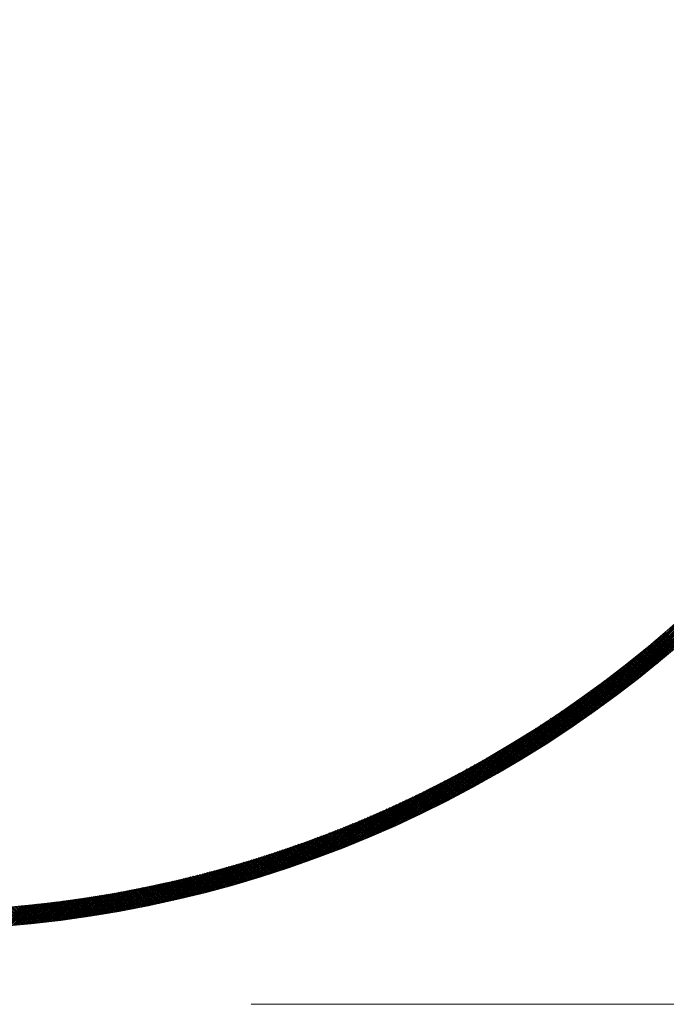
# Model space of a CAD drawing. Units: millimetres. Extents: x 55913 to 63967, y -1380 to 4142.
# Drawn here: x 57393 to 57445, y 3142 to 3221 of the extents above; entities that cross this region are included whole.
import ezdxf

# ---------------------------------------------------------------- set-up
doc = ezdxf.new("R2010")
doc.units = ezdxf.units.MM
doc.header["$LTSCALE"] = 101.6
doc.linetypes.add('破線の種類-8', pattern=[1.25, 0.625, -0.20828, 0.06943, -0.13893, 0.06943, -0.13893])
for name, color, linetype, lineweight in [('001', 7, 'Continuous', 18), ('003', 7, 'Continuous', 18), ('一般', 7, 'Continuous', 5)]:
    doc.layers.add(name, color=color, linetype=linetype, lineweight=lineweight)

# ---------------------------------------------------------------- blocks, each defined once
blk = doc.blocks.new('グループ-16')
at = {"layer": '001', "color": 7, "linetype": '破線の種類-8', "lineweight": 15}
blk.add_line((57728.845, 3141.643), (57197.348, 3141.643), dxfattribs=at)
at = {"layer": '003', "color": 7, "lineweight": 15}
for p, q in [((57438.258, 3164.727), (57461.824, 3188.292)), ((57438.733, 3165.06), (57461.49, 3187.818)), ((57439.223, 3165.409), (57461.142, 3187.327)), ((57439.731, 3165.775), (57460.776, 3186.82)), ((57440.257, 3166.16), (57460.391, 3186.294)), ((57440.806, 3166.567), (57459.983, 3185.745)), ((57441.381, 3167.001), (57459.55, 3185.17)), ((57441.985, 3167.464), (57459.087, 3184.566)), ((57442.626, 3167.963), (57458.587, 3183.924)), ((57443.312, 3168.508), (57458.043, 3183.239)), ((57444.055, 3169.109), (57457.442, 3182.496)), ((57437.798, 3164.408), (57447.362, 3173.972)), ((57437.349, 3164.101), (57445.882, 3172.634)), ((57436.912, 3163.805), (57444.782, 3171.675)), ((57445.258, 3170.11), (57444.194, 3171.174)), ((57445.335, 3170.175), (57444.27, 3171.239)), ((57445.411, 3170.24), (57444.347, 3171.304)), ((57445.488, 3170.305), (57444.423, 3171.369)), ((57445.564, 3170.37), (57444.5, 3171.434)), ((57445.64, 3170.435), (57444.576, 3171.499)), ((57445.716, 3170.5), (57444.653, 3171.564)), ((57445.793, 3170.565), (57444.729, 3171.629)), ((57436.486, 3163.52), (57443.86, 3170.895)), ((57444.256, 3169.274), (57443.19, 3170.34)), ((57444.333, 3169.338), (57443.268, 3170.403)), ((57444.411, 3169.402), (57443.345, 3170.467)), ((57444.488, 3169.466), (57443.423, 3170.531)), ((57444.565, 3169.53), (57443.5, 3170.595)), ((57444.643, 3169.594), (57443.577, 3170.659)), ((57444.72, 3169.658), (57443.655, 3170.723)), ((57444.797, 3169.722), (57443.732, 3170.787)), ((57444.874, 3169.787), (57443.809, 3170.852)), ((57444.951, 3169.851), (57443.886, 3170.916)), ((57445.028, 3169.916), (57443.963, 3170.981)), ((57445.105, 3169.981), (57444.04, 3171.045)), ((57445.181, 3170.045), (57444.117, 3171.11)), ((57435.661, 3162.978), (57442.31, 3169.627)), ((57436.069, 3163.245), (57443.047, 3170.223)), ((57443.319, 3168.513), (57442.252, 3169.581)), ((57443.398, 3168.576), (57442.33, 3169.643)), ((57443.476, 3168.639), (57442.409, 3169.706)), ((57443.554, 3168.703), (57442.487, 3169.769)), ((57443.632, 3168.766), (57442.566, 3169.832)), ((57443.711, 3168.829), (57442.644, 3169.896)), ((57443.789, 3168.892), (57442.722, 3169.959)), ((57443.867, 3168.956), (57442.8, 3170.022)), ((57443.945, 3169.019), (57442.878, 3170.085)), ((57444.023, 3169.083), (57442.956, 3170.149)), ((57444.1, 3169.146), (57443.034, 3170.212)), ((57444.178, 3169.21), (57443.112, 3170.276)), ((57435.261, 3162.72), (57441.629, 3169.088)), ((57442.292, 3167.702), (57441.223, 3168.771)), ((57442.372, 3167.764), (57441.303, 3168.833)), ((57442.451, 3167.826), (57441.382, 3168.895)), ((57442.53, 3167.888), (57441.462, 3168.957)), ((57442.609, 3167.95), (57441.541, 3169.019)), ((57442.689, 3168.012), (57441.62, 3169.081)), ((57442.768, 3168.075), (57441.7, 3169.143)), ((57442.847, 3168.137), (57441.779, 3169.205)), ((57442.926, 3168.2), (57441.858, 3169.268)), ((57443.004, 3168.262), (57441.937, 3169.33)), ((57443.083, 3168.325), (57442.016, 3169.393)), ((57443.162, 3168.388), (57442.094, 3169.455)), ((57443.241, 3168.451), (57442.173, 3169.518)), ((57434.485, 3162.226), (57440.392, 3168.134)), ((57434.87, 3162.469), (57440.993, 3168.593)), ((57441.252, 3166.903), (57440.181, 3167.974)), ((57441.333, 3166.964), (57440.262, 3168.035)), ((57441.413, 3167.025), (57440.342, 3168.096)), ((57441.493, 3167.086), (57440.423, 3168.157)), ((57441.574, 3167.148), (57440.503, 3168.218)), ((57441.654, 3167.209), (57440.584, 3168.279)), ((57441.734, 3167.27), (57440.664, 3168.34)), ((57441.814, 3167.332), (57440.744, 3168.402)), ((57441.894, 3167.393), (57440.824, 3168.463)), ((57441.974, 3167.455), (57440.904, 3168.524)), ((57442.053, 3167.516), (57440.984, 3168.586)), ((57442.133, 3167.578), (57441.064, 3168.647)), ((57442.213, 3167.64), (57441.143, 3168.709)), ((57433.736, 3161.76), (57439.277, 3167.301)), ((57434.107, 3161.99), (57439.822, 3167.705)), ((57440.199, 3166.118), (57439.126, 3167.191)), ((57440.281, 3166.178), (57439.208, 3167.25)), ((57440.362, 3166.238), (57439.29, 3167.31)), ((57440.444, 3166.298), (57439.371, 3167.37)), ((57440.525, 3166.358), (57439.452, 3167.43)), ((57440.606, 3166.418), (57439.534, 3167.49)), ((57440.687, 3166.479), (57439.615, 3167.551)), ((57440.768, 3166.539), (57439.696, 3167.611)), ((57440.849, 3166.6), (57439.777, 3167.671)), ((57440.93, 3166.66), (57439.858, 3167.732)), ((57441.01, 3166.721), (57439.939, 3167.792)), ((57441.091, 3166.782), (57440.02, 3167.853)), ((57441.172, 3166.842), (57440.101, 3167.913)), ((57433.011, 3161.318), (57438.25, 3166.557)), ((57433.37, 3161.536), (57438.754, 3166.919)), ((57439.051, 3165.286), (57437.975, 3166.362)), ((57439.134, 3165.345), (57438.058, 3166.42)), ((57439.216, 3165.404), (57438.141, 3166.479)), ((57439.298, 3165.463), (57438.223, 3166.538)), ((57439.381, 3165.522), (57438.306, 3166.597)), ((57439.463, 3165.581), (57438.388, 3166.656)), ((57439.545, 3165.641), (57438.471, 3166.715)), ((57439.627, 3165.7), (57438.553, 3166.774)), ((57439.709, 3165.759), (57438.635, 3166.834)), ((57439.791, 3165.819), (57438.717, 3166.893)), ((57439.873, 3165.878), (57438.799, 3166.952)), ((57439.955, 3165.938), (57438.881, 3167.012)), ((57440.036, 3165.998), (57438.963, 3167.071)), ((57440.118, 3166.058), (57439.045, 3167.131)), ((57431.963, 3160.694), (57436.834, 3165.565)), ((57432.307, 3160.897), (57437.292, 3165.882)), ((57432.656, 3161.105), (57437.763, 3166.212)), ((57437.971, 3164.527), (57436.893, 3165.606)), ((57438.055, 3164.585), (57436.977, 3165.663)), ((57438.138, 3164.643), (57437.06, 3165.721)), ((57438.222, 3164.701), (57437.144, 3165.779)), ((57438.305, 3164.759), (57437.227, 3165.837)), ((57438.388, 3164.818), (57437.311, 3165.895)), ((57438.471, 3164.876), (57437.394, 3165.953)), ((57438.554, 3164.934), (57437.477, 3166.011)), ((57438.637, 3164.993), (57437.561, 3166.069)), ((57438.72, 3165.051), (57437.644, 3166.128)), ((57438.803, 3165.11), (57437.727, 3166.186)), ((57438.886, 3165.168), (57437.81, 3166.245)), ((57438.969, 3165.227), (57437.893, 3166.303)), ((57431.288, 3160.302), (57435.955, 3164.969)), ((57431.623, 3160.496), (57436.389, 3165.262)), ((57436.793, 3163.725), (57435.712, 3164.807)), ((57436.878, 3163.782), (57435.797, 3164.863)), ((57436.963, 3163.839), (57435.882, 3164.92)), ((57437.047, 3163.896), (57435.966, 3164.977)), ((57437.132, 3163.953), (57436.051, 3165.033)), ((57437.216, 3164.01), (57436.136, 3165.09)), ((57437.3, 3164.067), (57436.22, 3165.147)), ((57437.384, 3164.124), (57436.304, 3165.204)), ((57437.468, 3164.182), (57436.389, 3165.261)), ((57437.552, 3164.239), (57436.473, 3165.319)), ((57437.636, 3164.297), (57436.557, 3165.376)), ((57437.72, 3164.354), (57436.641, 3165.433)), ((57437.804, 3164.412), (57436.725, 3165.491)), ((57437.888, 3164.47), (57436.809, 3165.548)), ((57430.307, 3159.745), (57434.712, 3164.151)), ((57430.63, 3159.927), (57435.117, 3164.414)), ((57430.957, 3160.113), (57435.531, 3164.687)), ((57435.6, 3162.939), (57434.515, 3164.024)), ((57435.686, 3162.994), (57434.601, 3164.079)), ((57435.772, 3163.05), (57434.687, 3164.134)), ((57435.857, 3163.106), (57434.773, 3164.19)), ((57435.943, 3163.162), (57434.859, 3164.246)), ((57436.028, 3163.218), (57434.945, 3164.301)), ((57436.114, 3163.274), (57435.03, 3164.357)), ((57436.199, 3163.33), (57435.116, 3164.413)), ((57436.284, 3163.386), (57435.201, 3164.469)), ((57436.369, 3163.443), (57435.286, 3164.525)), ((57436.454, 3163.499), (57435.372, 3164.581)), ((57436.539, 3163.555), (57435.457, 3164.638)), ((57436.624, 3163.612), (57435.542, 3164.694)), ((57436.709, 3163.669), (57435.627, 3164.75)), ((57429.359, 3159.222), (57433.544, 3163.407)), ((57429.672, 3159.393), (57433.926, 3163.647)), ((57429.988, 3159.567), (57434.315, 3163.895)), ((57434.304, 3162.113), (57433.216, 3163.202)), ((57434.391, 3162.168), (57433.303, 3163.256)), ((57434.478, 3162.222), (57433.39, 3163.31)), ((57434.565, 3162.277), (57433.477, 3163.365)), ((57434.652, 3162.331), (57433.564, 3163.419)), ((57434.738, 3162.386), (57433.651, 3163.474)), ((57434.825, 3162.441), (57433.738, 3163.528)), ((57434.911, 3162.496), (57433.824, 3163.583)), ((57434.998, 3162.551), (57433.911, 3163.638)), ((57435.084, 3162.606), (57433.998, 3163.693)), ((57435.17, 3162.661), (57434.084, 3163.748)), ((57435.256, 3162.717), (57434.171, 3163.803)), ((57435.343, 3162.772), (57434.257, 3163.858)), ((57435.429, 3162.828), (57434.343, 3163.913)), ((57435.514, 3162.883), (57434.429, 3163.968)), ((57428.142, 3158.57), (57432.08, 3162.508)), ((57428.442, 3158.729), (57432.437, 3162.724)), ((57428.744, 3158.89), (57432.8, 3162.945)), ((57429.05, 3159.054), (57433.169, 3163.173)), ((57432.991, 3161.306), (57431.897, 3162.399)), ((57433.079, 3161.359), (57431.986, 3162.452)), ((57433.167, 3161.412), (57432.074, 3162.505)), ((57433.255, 3161.466), (57432.163, 3162.558)), ((57433.343, 3161.519), (57432.251, 3162.611)), ((57433.431, 3161.573), (57432.339, 3162.664)), ((57433.518, 3161.626), (57432.427, 3162.718)), ((57433.606, 3161.68), (57432.515, 3162.771)), ((57433.694, 3161.734), (57432.603, 3162.825)), ((57433.781, 3161.788), (57432.691, 3162.878)), ((57433.869, 3161.842), (57432.778, 3162.932)), ((57433.956, 3161.896), (57432.866, 3162.986)), ((57434.043, 3161.95), (57432.953, 3163.04)), ((57434.13, 3162.004), (57433.041, 3163.094)), ((57434.217, 3162.059), (57433.128, 3163.148)), ((57426.97, 3157.964), (57430.701, 3161.695)), ((57427.259, 3158.111), (57431.039, 3161.891)), ((57427.55, 3158.262), (57431.381, 3162.092)), ((57427.845, 3158.414), (57431.728, 3162.297)), ((57431.658, 3160.516), (57430.561, 3161.614)), ((57431.748, 3160.568), (57430.65, 3161.666)), ((57431.837, 3160.621), (57430.74, 3161.718)), ((57431.926, 3160.673), (57430.83, 3161.77)), ((57432.016, 3160.725), (57430.919, 3161.822)), ((57432.105, 3160.777), (57431.008, 3161.874)), ((57432.194, 3160.83), (57431.098, 3161.926)), ((57432.282, 3160.882), (57431.187, 3161.978)), ((57432.371, 3160.935), (57431.276, 3162.03)), ((57432.46, 3160.988), (57431.365, 3162.083)), ((57432.549, 3161.04), (57431.454, 3162.135)), ((57432.637, 3161.093), (57431.543, 3162.188)), ((57432.726, 3161.146), (57431.632, 3162.24)), ((57432.814, 3161.199), (57431.72, 3162.293)), ((57432.902, 3161.252), (57431.809, 3162.346)), ((57425.838, 3157.398), (57429.394, 3160.953)), ((57426.117, 3157.536), (57429.715, 3161.133)), ((57426.399, 3157.676), (57430.04, 3161.316)), ((57426.683, 3157.819), (57430.368, 3161.504)), ((57430.217, 3159.695), (57429.114, 3160.798)), ((57430.308, 3159.746), (57429.205, 3160.849)), ((57430.398, 3159.797), (57429.296, 3160.899)), ((57430.489, 3159.847), (57429.387, 3160.95)), ((57430.579, 3159.898), (57429.478, 3161)), ((57430.67, 3159.949), (57429.568, 3161.051)), ((57430.76, 3160.001), (57429.659, 3161.102)), ((57430.85, 3160.052), (57429.75, 3161.153)), ((57430.94, 3160.103), (57429.84, 3161.204)), ((57431.03, 3160.154), (57429.93, 3161.255)), ((57431.12, 3160.206), (57430.021, 3161.306)), ((57431.21, 3160.257), (57430.111, 3161.357)), ((57431.3, 3160.309), (57430.201, 3161.408)), ((57431.39, 3160.361), (57430.291, 3161.46)), ((57431.479, 3160.413), (57430.381, 3161.511)), ((57431.569, 3160.464), (57430.471, 3161.563)), ((57424.473, 3156.74), (57427.841, 3160.108)), ((57424.742, 3156.867), (57428.145, 3160.271)), ((57425.013, 3156.997), (57428.452, 3160.436)), ((57425.286, 3157.128), (57428.763, 3160.605)), ((57425.561, 3157.262), (57429.076, 3160.778)), ((57428.754, 3158.895), (57427.645, 3160.004)), ((57428.846, 3158.945), (57427.738, 3160.053)), ((57428.938, 3158.994), (57427.83, 3160.102)), ((57429.03, 3159.044), (57427.922, 3160.151)), ((57429.122, 3159.093), (57428.015, 3160.201)), ((57429.214, 3159.143), (57428.107, 3160.25)), ((57429.305, 3159.193), (57428.199, 3160.299)), ((57429.397, 3159.243), (57428.291, 3160.349)), ((57429.488, 3159.292), (57428.382, 3160.398)), ((57429.58, 3159.342), (57428.474, 3160.448)), ((57429.671, 3159.393), (57428.566, 3160.498)), ((57429.762, 3159.443), (57428.657, 3160.548)), ((57429.853, 3159.493), (57428.749, 3160.598)), ((57429.944, 3159.543), (57428.84, 3160.648)), ((57430.035, 3159.594), (57428.932, 3160.698)), ((57430.126, 3159.644), (57429.023, 3160.748)), ((57423.156, 3156.13), (57426.365, 3159.339)), ((57423.416, 3156.249), (57426.655, 3159.488)), ((57423.678, 3156.369), (57426.947, 3159.639)), ((57423.941, 3156.49), (57427.243, 3159.792)), ((57424.206, 3156.614), (57427.541, 3159.949)), ((57427.27, 3158.117), (57426.155, 3159.232)), ((57427.363, 3158.165), (57426.248, 3159.28)), ((57427.456, 3158.213), (57426.342, 3159.327)), ((57427.55, 3158.261), (57426.436, 3159.375)), ((57427.643, 3158.309), (57426.529, 3159.423)), ((57427.736, 3158.358), (57426.623, 3159.471)), ((57427.829, 3158.406), (57426.716, 3159.519)), ((57427.922, 3158.455), (57426.809, 3159.567)), ((57428.015, 3158.503), (57426.903, 3159.615)), ((57428.107, 3158.552), (57426.996, 3159.664)), ((57428.2, 3158.601), (57427.089, 3159.712)), ((57428.293, 3158.65), (57427.182, 3159.76)), ((57428.385, 3158.699), (57427.275, 3159.809)), ((57428.478, 3158.748), (57427.367, 3159.858)), ((57428.57, 3158.797), (57427.46, 3159.906)), ((57428.662, 3158.846), (57427.553, 3159.955)), ((57421.633, 3155.455), (57424.678, 3158.501)), ((57421.883, 3155.564), (57424.954, 3158.635)), ((57422.134, 3155.674), (57425.231, 3158.771)), ((57422.387, 3155.785), (57425.511, 3158.909)), ((57422.642, 3155.899), (57425.794, 3159.05)), ((57422.898, 3156.014), (57426.078, 3159.194)), ((57425.668, 3157.314), (57424.546, 3158.437)), ((57425.763, 3157.361), (57424.641, 3158.483)), ((57425.858, 3157.407), (57424.736, 3158.529)), ((57425.953, 3157.454), (57424.832, 3158.575)), ((57426.047, 3157.501), (57424.927, 3158.622)), ((57426.142, 3157.548), (57425.022, 3158.668)), ((57426.236, 3157.595), (57425.117, 3158.715)), ((57426.331, 3157.642), (57425.211, 3158.761)), ((57426.425, 3157.689), (57425.306, 3158.808)), ((57426.519, 3157.736), (57425.401, 3158.855)), ((57426.613, 3157.783), (57425.495, 3158.902)), ((57426.707, 3157.831), (57425.59, 3158.948)), ((57426.801, 3157.878), (57425.684, 3158.996)), ((57426.895, 3157.926), (57425.778, 3159.043)), ((57426.989, 3157.974), (57425.872, 3159.09)), ((57427.083, 3158.021), (57425.967, 3159.137)), ((57427.176, 3158.069), (57426.061, 3159.185)), ((57420.163, 3154.834), (57423.069, 3157.74)), ((57420.404, 3154.934), (57423.332, 3157.862)), ((57420.647, 3155.035), (57423.597, 3157.986)), ((57420.891, 3155.138), (57423.865, 3158.111)), ((57421.137, 3155.242), (57424.134, 3158.239)), ((57421.384, 3155.348), (57424.405, 3158.369)), ((57424.041, 3156.537), (57422.911, 3157.667)), ((57424.138, 3156.582), (57423.008, 3157.712)), ((57424.234, 3156.627), (57423.105, 3157.756)), ((57424.33, 3156.672), (57423.202, 3157.801)), ((57424.426, 3156.718), (57423.298, 3157.846)), ((57424.522, 3156.763), (57423.395, 3157.891)), ((57424.618, 3156.809), (57423.491, 3157.936)), ((57424.714, 3156.854), (57423.587, 3157.981)), ((57424.81, 3156.9), (57423.684, 3158.026)), ((57424.906, 3156.945), (57423.78, 3158.071)), ((57425.001, 3156.991), (57423.876, 3158.117)), ((57425.097, 3157.037), (57423.972, 3158.162)), ((57425.192, 3157.083), (57424.068, 3158.208)), ((57425.288, 3157.129), (57424.164, 3158.253)), ((57425.383, 3157.175), (57424.259, 3158.299)), ((57425.478, 3157.222), (57424.355, 3158.345)), ((57425.573, 3157.268), (57424.45, 3158.391)), ((57418.507, 3154.168), (57421.274, 3156.934)), ((57418.74, 3154.26), (57421.525, 3157.045)), ((57418.974, 3154.352), (57421.778, 3157.156)), ((57419.209, 3154.446), (57422.033, 3157.269)), ((57419.446, 3154.541), (57422.289, 3157.384)), ((57419.683, 3154.637), (57422.547, 3157.501)), ((57419.922, 3154.735), (57422.807, 3157.619)), ((57422.192, 3155.699), (57421.053, 3156.839)), ((57422.29, 3155.743), (57421.151, 3156.881)), ((57422.388, 3155.786), (57421.25, 3156.924)), ((57422.486, 3155.829), (57421.348, 3156.967)), ((57422.584, 3155.873), (57421.447, 3157.01)), ((57422.682, 3155.917), (57421.545, 3157.053)), ((57422.78, 3155.96), (57421.643, 3157.097)), ((57422.877, 3156.004), (57421.741, 3157.14)), ((57422.975, 3156.048), (57421.839, 3157.183)), ((57423.072, 3156.092), (57421.937, 3157.227)), ((57423.169, 3156.136), (57422.035, 3157.27)), ((57423.267, 3156.18), (57422.133, 3157.314)), ((57423.364, 3156.225), (57422.23, 3157.358)), ((57423.461, 3156.269), (57422.328, 3157.402)), ((57423.558, 3156.313), (57422.425, 3157.446)), ((57423.655, 3156.358), (57422.523, 3157.49)), ((57423.751, 3156.403), (57422.62, 3157.534)), ((57423.848, 3156.447), (57422.717, 3157.578)), ((57423.945, 3156.492), (57422.814, 3157.623)), ((57416.685, 3153.477), (57419.314, 3156.107)), ((57416.909, 3153.56), (57419.554, 3156.205)), ((57417.134, 3153.643), (57419.796, 3156.305)), ((57417.36, 3153.728), (57420.039, 3156.407)), ((57417.587, 3153.814), (57420.283, 3156.509)), ((57417.816, 3153.901), (57420.528, 3156.613)), ((57418.045, 3153.989), (57420.775, 3156.719)), ((57418.276, 3154.078), (57421.024, 3156.826)), ((57420.31, 3154.895), (57419.16, 3156.044)), ((57420.41, 3154.936), (57419.261, 3156.085)), ((57420.51, 3154.978), (57419.361, 3156.126)), ((57420.609, 3155.019), (57419.462, 3156.167)), ((57420.709, 3155.061), (57419.562, 3156.208)), ((57420.808, 3155.103), (57419.662, 3156.25)), ((57420.908, 3155.145), (57419.762, 3156.291)), ((57421.007, 3155.187), (57419.862, 3156.333)), ((57421.106, 3155.229), (57419.961, 3156.374)), ((57421.206, 3155.272), (57420.061, 3156.416)), ((57421.305, 3155.314), (57420.161, 3156.458)), ((57421.404, 3155.356), (57420.26, 3156.5)), ((57421.503, 3155.399), (57420.36, 3156.542)), ((57421.601, 3155.442), (57420.459, 3156.584)), ((57421.7, 3155.484), (57420.558, 3156.626)), ((57421.799, 3155.527), (57420.657, 3156.668)), ((57421.897, 3155.57), (57420.756, 3156.711)), ((57421.996, 3155.613), (57420.855, 3156.753)), ((57422.094, 3155.656), (57420.954, 3156.796)), ((57414.711, 3152.776), (57417.21, 3155.275)), ((57414.927, 3152.85), (57417.439, 3155.363)), ((57415.143, 3152.925), (57417.67, 3155.452)), ((57415.36, 3153.001), (57417.901, 3155.542)), ((57415.579, 3153.078), (57418.133, 3155.633)), ((57415.798, 3153.156), (57418.367, 3155.725)), ((57416.018, 3153.235), (57418.602, 3155.819)), ((57416.239, 3153.315), (57418.838, 3155.913)), ((57416.462, 3153.395), (57419.076, 3156.009)), ((57418.292, 3154.084), (57417.131, 3155.245)), ((57418.393, 3154.124), (57417.233, 3155.284)), ((57418.495, 3154.164), (57417.336, 3155.323)), ((57418.597, 3154.203), (57417.438, 3155.362)), ((57418.698, 3154.243), (57417.54, 3155.402)), ((57418.8, 3154.283), (57417.642, 3155.441)), ((57418.901, 3154.323), (57417.744, 3155.481)), ((57419.002, 3154.363), (57417.846, 3155.52)), ((57419.104, 3154.404), (57417.947, 3155.56)), ((57419.205, 3154.444), (57418.049, 3155.6)), ((57419.306, 3154.485), (57418.151, 3155.64)), ((57419.406, 3154.525), (57418.252, 3155.68)), ((57419.507, 3154.566), (57418.353, 3155.72)), ((57419.608, 3154.607), (57418.455, 3155.76)), ((57419.708, 3154.647), (57418.556, 3155.8)), ((57419.809, 3154.688), (57418.657, 3155.841)), ((57419.909, 3154.729), (57418.758, 3155.881)), ((57420.01, 3154.771), (57418.858, 3155.922)), ((57420.11, 3154.812), (57418.959, 3155.962)), ((57420.21, 3154.853), (57419.06, 3156.003)), ((57412.601, 3152.08), (57414.977, 3154.457)), ((57412.808, 3152.146), (57415.196, 3154.534)), ((57413.017, 3152.213), (57415.416, 3154.612)), ((57413.225, 3152.28), (57415.637, 3154.692)), ((57413.435, 3152.349), (57415.858, 3154.772)), ((57413.646, 3152.418), (57416.081, 3154.853)), ((57413.857, 3152.488), (57416.305, 3154.936)), ((57414.069, 3152.559), (57416.53, 3155.019)), ((57414.282, 3152.63), (57416.755, 3155.103)), ((57414.496, 3152.703), (57416.982, 3155.189)), ((57416.235, 3153.313), (57415.061, 3154.486)), ((57416.338, 3153.35), (57415.166, 3154.523)), ((57416.442, 3153.388), (57415.27, 3154.56)), ((57416.546, 3153.426), (57415.374, 3154.597)), ((57416.649, 3153.464), (57415.478, 3154.635)), ((57416.753, 3153.502), (57415.582, 3154.672)), ((57416.856, 3153.54), (57415.686, 3154.71)), ((57416.959, 3153.578), (57415.79, 3154.747)), ((57417.062, 3153.617), (57415.894, 3154.785)), ((57417.165, 3153.655), (57415.998, 3154.823)), ((57417.268, 3153.694), (57416.101, 3154.861)), ((57417.371, 3153.732), (57416.205, 3154.899)), ((57417.474, 3153.771), (57416.308, 3154.937)), ((57417.576, 3153.81), (57416.411, 3154.975)), ((57417.679, 3153.849), (57416.514, 3155.013)), ((57417.781, 3153.888), (57416.617, 3155.052)), ((57417.883, 3153.927), (57416.72, 3155.09)), ((57417.986, 3153.966), (57416.823, 3155.129)), ((57418.088, 3154.005), (57416.926, 3155.167)), ((57418.19, 3154.045), (57417.028, 3155.206)), ((57410.368, 3151.403), (57412.629, 3153.664)), ((57410.567, 3151.461), (57412.838, 3153.732)), ((57410.768, 3151.52), (57413.048, 3153.801)), ((57410.968, 3151.579), (57413.259, 3153.87)), ((57411.17, 3151.639), (57413.471, 3153.94)), ((57411.372, 3151.7), (57413.684, 3154.011)), ((57411.575, 3151.762), (57413.897, 3154.083)), ((57411.779, 3151.824), (57414.111, 3154.156)), ((57411.983, 3151.887), (57414.326, 3154.23)), ((57412.188, 3151.951), (57414.542, 3154.305)), ((57412.394, 3152.015), (57414.759, 3154.38)), ((57413.819, 3152.475), (57412.63, 3153.664)), ((57413.926, 3152.511), (57412.737, 3153.699)), ((57414.032, 3152.546), (57412.844, 3153.734)), ((57414.138, 3152.582), (57412.951, 3153.769)), ((57414.243, 3152.617), (57413.057, 3153.803)), ((57414.349, 3152.653), (57413.164, 3153.838)), ((57414.455, 3152.689), (57413.27, 3153.873)), ((57414.56, 3152.725), (57413.376, 3153.909)), ((57414.666, 3152.761), (57413.482, 3153.944)), ((57414.771, 3152.797), (57413.588, 3153.979)), ((57414.876, 3152.833), (57413.694, 3154.015)), ((57414.981, 3152.869), (57413.8, 3154.051)), ((57415.086, 3152.906), (57413.906, 3154.086)), ((57415.191, 3152.942), (57414.011, 3154.122)), ((57415.296, 3152.979), (57414.117, 3154.158)), ((57415.401, 3153.015), (57414.222, 3154.194)), ((57415.505, 3153.052), (57414.327, 3154.23)), ((57415.61, 3153.089), (57414.432, 3154.267)), ((57415.714, 3153.126), (57414.538, 3154.303)), ((57415.818, 3153.163), (57414.642, 3154.339)), ((57415.923, 3153.201), (57414.747, 3154.376)), ((57416.027, 3153.238), (57414.852, 3154.413)), ((57416.131, 3153.275), (57414.957, 3154.449)), ((57408.023, 3150.755), (57410.178, 3152.91)), ((57408.215, 3150.806), (57410.378, 3152.969)), ((57408.408, 3150.857), (57410.579, 3153.028)), ((57408.601, 3150.909), (57410.781, 3153.089)), ((57408.795, 3150.961), (57410.983, 3153.15)), ((57408.989, 3151.014), (57411.186, 3153.211)), ((57409.184, 3151.068), (57411.39, 3153.274)), ((57409.38, 3151.122), (57411.595, 3153.337)), ((57409.576, 3151.177), (57411.8, 3153.401)), ((57409.773, 3151.232), (57412.006, 3153.465)), ((57409.971, 3151.289), (57412.213, 3153.531)), ((57411.24, 3151.66), (57410.033, 3152.868)), ((57411.349, 3151.693), (57410.143, 3152.9)), ((57410.169, 3151.345), (57412.421, 3153.597)), ((57411.458, 3151.726), (57410.252, 3152.932)), ((57411.566, 3151.759), (57410.361, 3152.964)), ((57411.674, 3151.792), (57410.47, 3152.996)), ((57411.783, 3151.825), (57410.579, 3153.028)), ((57411.891, 3151.858), (57410.688, 3153.061)), ((57411.999, 3151.892), (57410.797, 3153.093)), ((57412.107, 3151.925), (57410.906, 3153.126)), ((57412.215, 3151.959), (57411.014, 3153.159)), ((57412.322, 3151.992), (57411.123, 3153.192)), ((57412.43, 3152.026), (57411.231, 3153.225)), ((57412.538, 3152.06), (57411.34, 3153.258)), ((57412.645, 3152.094), (57411.448, 3153.291)), ((57412.752, 3152.128), (57411.556, 3153.325)), ((57412.859, 3152.163), (57411.664, 3153.358)), ((57412.967, 3152.197), (57411.772, 3153.392)), ((57413.074, 3152.231), (57411.879, 3153.426)), ((57413.18, 3152.266), (57411.987, 3153.459)), ((57413.287, 3152.301), (57412.094, 3153.493)), ((57413.394, 3152.335), (57412.202, 3153.527)), ((57413.5, 3152.37), (57412.309, 3153.561)), ((57413.607, 3152.405), (57412.416, 3153.596)), ((57413.713, 3152.44), (57412.523, 3153.63)), ((57405.209, 3150.062), (57407.251, 3152.104)), ((57405.393, 3150.105), (57407.442, 3152.154)), ((57405.577, 3150.148), (57407.633, 3152.204)), ((57405.762, 3150.191), (57407.825, 3152.254)), ((57405.948, 3150.235), (57408.018, 3152.305)), ((57406.134, 3150.28), (57408.211, 3152.357)), ((57406.32, 3150.325), (57408.405, 3152.41)), ((57406.507, 3150.371), (57408.599, 3152.463)), ((57406.695, 3150.417), (57408.794, 3152.516)), ((57406.883, 3150.464), (57408.99, 3152.571)), ((57407.072, 3150.511), (57409.186, 3152.625)), ((57408.375, 3150.848), (57407.146, 3152.077)), ((57408.487, 3150.878), (57407.259, 3152.106)), ((57407.261, 3150.559), (57409.383, 3152.681)), ((57408.598, 3150.908), (57407.371, 3152.135)), ((57407.451, 3150.607), (57409.581, 3152.737)), ((57408.71, 3150.938), (57407.483, 3152.165)), ((57408.821, 3150.968), (57407.596, 3152.194)), ((57407.641, 3150.656), (57409.779, 3152.794)), ((57408.932, 3150.999), (57407.708, 3152.223)), ((57409.043, 3151.029), (57407.819, 3152.253)), ((57407.832, 3150.705), (57409.978, 3152.852)), ((57409.154, 3151.06), (57407.931, 3152.282)), ((57409.265, 3151.09), (57408.043, 3152.312)), ((57409.376, 3151.121), (57408.154, 3152.342)), ((57409.486, 3151.152), (57408.266, 3152.372)), ((57409.597, 3151.183), (57408.377, 3152.402)), ((57409.707, 3151.214), (57408.488, 3152.432)), ((57409.817, 3151.245), (57408.599, 3152.463)), ((57409.927, 3151.276), (57408.71, 3152.493)), ((57410.037, 3151.308), (57408.821, 3152.524)), ((57410.147, 3151.339), (57408.932, 3152.554)), ((57410.257, 3151.371), (57409.043, 3152.585)), ((57410.367, 3151.402), (57409.153, 3152.616)), ((57410.476, 3151.434), (57409.264, 3152.647)), ((57410.586, 3151.466), (57409.374, 3152.678)), ((57410.695, 3151.498), (57409.484, 3152.71)), ((57410.804, 3151.531), (57409.594, 3152.741)), ((57410.914, 3151.563), (57409.704, 3152.772)), ((57411.023, 3151.595), (57409.814, 3152.804)), ((57411.132, 3151.628), (57409.924, 3152.836)), ((57401.979, 3149.378), (57403.909, 3151.308)), ((57402.155, 3149.412), (57404.09, 3151.348)), ((57402.331, 3149.447), (57404.272, 3151.388)), ((57402.507, 3149.482), (57404.454, 3151.429)), ((57402.684, 3149.518), (57404.637, 3151.47)), ((57402.862, 3149.553), (57404.82, 3151.512)), ((57403.039, 3149.59), (57405.004, 3151.555)), ((57403.218, 3149.627), (57405.188, 3151.597)), ((57403.396, 3149.664), (57405.373, 3151.641)), ((57403.576, 3149.702), (57405.559, 3151.685)), ((57403.755, 3149.74), (57405.745, 3151.729)), ((57405.088, 3150.035), (57403.832, 3151.291)), ((57403.935, 3149.779), (57405.931, 3151.774)), ((57405.203, 3150.061), (57403.948, 3151.316)), ((57405.318, 3150.087), (57404.064, 3151.342)), ((57404.116, 3149.818), (57406.118, 3151.82)), ((57405.433, 3150.114), (57404.179, 3151.367)), ((57405.547, 3150.141), (57404.295, 3151.393)), ((57404.297, 3149.857), (57406.305, 3151.866)), ((57405.662, 3150.168), (57404.411, 3151.419)), ((57404.478, 3149.897), (57406.493, 3151.912)), ((57405.776, 3150.195), (57404.526, 3151.445)), ((57405.891, 3150.222), (57404.641, 3151.471)), ((57404.66, 3149.938), (57406.682, 3151.959)), ((57406.005, 3150.249), (57404.756, 3151.498)), ((57404.843, 3149.979), (57406.871, 3152.007)), ((57406.119, 3150.276), (57404.871, 3151.524)), ((57406.233, 3150.304), (57404.986, 3151.55)), ((57405.026, 3150.02), (57407.061, 3152.055)), ((57406.347, 3150.332), (57405.101, 3151.577)), ((57406.46, 3150.359), (57405.216, 3151.604)), ((57406.574, 3150.387), (57405.33, 3151.631)), ((57406.687, 3150.415), (57405.445, 3151.658)), ((57406.801, 3150.443), (57405.559, 3151.685)), ((57406.914, 3150.471), (57405.673, 3151.712)), ((57407.027, 3150.5), (57405.787, 3151.739)), ((57407.14, 3150.528), (57405.901, 3151.767)), ((57407.253, 3150.557), (57406.015, 3151.795)), ((57407.366, 3150.585), (57406.129, 3151.822)), ((57407.478, 3150.614), (57406.242, 3151.85)), ((57407.591, 3150.643), (57406.356, 3151.878)), ((57407.703, 3150.672), (57406.469, 3151.906)), ((57407.816, 3150.701), (57406.582, 3151.934)), ((57407.928, 3150.73), (57406.695, 3151.963)), ((57408.04, 3150.76), (57406.808, 3151.991)), ((57408.152, 3150.789), (57406.921, 3152.02)), ((57408.264, 3150.819), (57407.034, 3152.049)), ((57397.884, 3148.677), (57399.692, 3150.485)), ((57398.05, 3148.702), (57399.863, 3150.515)), ((57398.217, 3148.727), (57400.035, 3150.545)), ((57398.384, 3148.753), (57400.206, 3150.575)), ((57398.552, 3148.779), (57400.378, 3150.606)), ((57398.719, 3148.805), (57400.551, 3150.637)), ((57398.887, 3148.832), (57400.724, 3150.668)), ((57399.056, 3148.859), (57400.897, 3150.7)), ((57399.225, 3148.886), (57401.07, 3150.732)), ((57399.394, 3148.914), (57401.245, 3150.765)), ((57399.564, 3148.942), (57401.419, 3150.798)), ((57400.982, 3149.19), (57399.688, 3150.485)), ((57399.734, 3148.971), (57401.594, 3150.831)), ((57401.102, 3149.212), (57399.809, 3150.505)), ((57399.904, 3149), (57401.769, 3150.865)), ((57401.221, 3149.234), (57399.929, 3150.526)), ((57401.34, 3149.257), (57400.05, 3150.547)), ((57400.075, 3149.029), (57401.945, 3150.9)), ((57401.46, 3149.279), (57400.17, 3150.569)), ((57400.246, 3149.059), (57402.122, 3150.935)), ((57401.578, 3149.301), (57400.29, 3150.59)), ((57401.697, 3149.324), (57400.41, 3150.611)), ((57400.417, 3149.089), (57402.298, 3150.97)), ((57401.816, 3149.347), (57400.53, 3150.633)), ((57400.589, 3149.12), (57402.475, 3151.006)), ((57401.935, 3149.369), (57400.65, 3150.655)), ((57400.762, 3149.15), (57402.653, 3151.042)), ((57402.053, 3149.392), (57400.769, 3150.676)), ((57402.171, 3149.416), (57400.889, 3150.698)), ((57400.934, 3149.182), (57402.831, 3151.078)), ((57402.29, 3149.439), (57401.008, 3150.72)), ((57401.107, 3149.213), (57403.009, 3151.115)), ((57402.408, 3149.462), (57401.127, 3150.743)), ((57402.526, 3149.486), (57401.246, 3150.765)), ((57401.281, 3149.246), (57403.188, 3151.153)), ((57402.643, 3149.509), (57401.365, 3150.788)), ((57401.455, 3149.278), (57403.368, 3151.191)), ((57402.761, 3149.533), (57401.484, 3150.81)), ((57402.879, 3149.557), (57401.602, 3150.833)), ((57401.629, 3149.311), (57403.548, 3151.229)), ((57402.996, 3149.581), (57401.721, 3150.856)), ((57401.804, 3149.344), (57403.728, 3151.268)), ((57403.113, 3149.605), (57401.839, 3150.879)), ((57403.23, 3149.629), (57401.958, 3150.902)), ((57403.347, 3149.654), (57402.076, 3150.926)), ((57403.464, 3149.678), (57402.194, 3150.949)), ((57403.581, 3149.703), (57402.311, 3150.973)), ((57403.698, 3149.728), (57402.429, 3150.996)), ((57403.814, 3149.753), (57402.547, 3151.02)), ((57403.931, 3149.778), (57402.664, 3151.044)), ((57404.047, 3149.803), (57402.782, 3151.068)), ((57404.163, 3149.828), (57402.899, 3151.092)), ((57404.279, 3149.853), (57403.016, 3151.117)), ((57404.395, 3149.879), (57403.133, 3151.141)), ((57404.511, 3149.905), (57403.25, 3151.166)), ((57404.627, 3149.93), (57403.366, 3151.191)), ((57404.742, 3149.956), (57403.483, 3151.216)), ((57404.857, 3149.982), (57403.599, 3151.241)), ((57404.973, 3150.008), (57403.715, 3151.266)), ((57392.425, 3148.026), (57394.099, 3149.701)), ((57392.58, 3148.04), (57394.258, 3149.718)), ((57392.736, 3148.055), (57394.417, 3149.736)), ((57392.892, 3148.069), (57394.577, 3149.754)), ((57393.049, 3148.084), (57394.737, 3149.773)), ((57393.205, 3148.099), (57394.897, 3149.791)), ((57393.362, 3148.115), (57395.058, 3149.811)), ((57393.52, 3148.131), (57395.219, 3149.83)), ((57393.677, 3148.147), (57395.38, 3149.85)), ((57393.835, 3148.164), (57395.541, 3149.87)), ((57393.993, 3148.18), (57395.703, 3149.89)), ((57395.46, 3148.348), (57394.107, 3149.701)), ((57394.152, 3148.197), (57395.866, 3149.911)), ((57395.586, 3148.364), (57394.235, 3149.715)), ((57394.31, 3148.215), (57396.028, 3149.932)), ((57395.712, 3148.38), (57394.362, 3149.73)), ((57394.469, 3148.232), (57396.191, 3149.954)), ((57395.838, 3148.395), (57394.489, 3149.744)), ((57395.963, 3148.411), (57394.616, 3149.759)), ((57394.629, 3148.25), (57396.354, 3149.976)), ((57396.088, 3148.428), (57394.743, 3149.773)), ((57394.789, 3148.269), (57396.518, 3149.998)), ((57396.214, 3148.444), (57394.869, 3149.788)), ((57394.949, 3148.287), (57396.682, 3150.02)), ((57396.339, 3148.46), (57394.996, 3149.803)), ((57395.109, 3148.306), (57396.846, 3150.043)), ((57396.463, 3148.477), (57395.122, 3149.818)), ((57396.588, 3148.494), (57395.248, 3149.834)), ((57395.27, 3148.325), (57397.01, 3150.066)), ((57396.713, 3148.51), (57395.374, 3149.849)), ((57395.43, 3148.345), (57397.175, 3150.09)), ((57396.837, 3148.527), (57395.5, 3149.865)), ((57395.592, 3148.365), (57397.34, 3150.113)), ((57396.961, 3148.545), (57395.625, 3149.881)), ((57397.085, 3148.562), (57395.751, 3149.897)), ((57395.753, 3148.385), (57397.506, 3150.138)), ((57397.209, 3148.579), (57395.876, 3149.913)), ((57395.915, 3148.405), (57397.672, 3150.162)), ((57397.333, 3148.597), (57396.001, 3149.929)), ((57396.077, 3148.426), (57397.838, 3150.187)), ((57397.457, 3148.615), (57396.126, 3149.945)), ((57396.24, 3148.447), (57398.005, 3150.212)), ((57397.58, 3148.632), (57396.251, 3149.962)), ((57397.704, 3148.651), (57396.376, 3149.978)), ((57396.403, 3148.469), (57398.172, 3150.238)), ((57397.827, 3148.669), (57396.5, 3149.995)), ((57396.566, 3148.491), (57398.34, 3150.264)), ((57397.95, 3148.687), (57396.625, 3150.012)), ((57396.73, 3148.513), (57398.507, 3150.29)), ((57398.073, 3148.705), (57396.749, 3150.029)), ((57398.196, 3148.724), (57396.873, 3150.047)), ((57396.894, 3148.535), (57398.676, 3150.317)), ((57398.319, 3148.743), (57396.997, 3150.064)), ((57397.058, 3148.558), (57398.844, 3150.344)), ((57398.441, 3148.762), (57397.121, 3150.082)), ((57397.222, 3148.581), (57399.013, 3150.372)), ((57398.564, 3148.781), (57397.245, 3150.1)), ((57398.686, 3148.8), (57397.368, 3150.117)), ((57397.387, 3148.605), (57399.182, 3150.4)), ((57398.808, 3148.819), (57397.492, 3150.135)), ((57397.553, 3148.628), (57399.352, 3150.428)), ((57398.93, 3148.839), (57397.615, 3150.154)), ((57397.718, 3148.653), (57399.522, 3150.456)), ((57399.052, 3148.858), (57397.738, 3150.172)), ((57399.173, 3148.878), (57397.861, 3150.19)), ((57399.295, 3148.898), (57397.984, 3150.209)), ((57399.416, 3148.918), (57398.106, 3150.228)), ((57399.538, 3148.938), (57398.229, 3150.247)), ((57399.659, 3148.958), (57398.351, 3150.266)), ((57399.78, 3148.979), (57398.474, 3150.285)), ((57399.901, 3148.999), (57398.596, 3150.304)), ((57400.021, 3149.02), (57398.718, 3150.324)), ((57400.142, 3149.041), (57398.839, 3150.343)), ((57400.262, 3149.062), (57398.961, 3150.363)), ((57400.383, 3149.083), (57399.083, 3150.383)), ((57400.503, 3149.104), (57399.204, 3150.403)), ((57400.623, 3149.126), (57399.325, 3150.423)), ((57400.743, 3149.147), (57399.446, 3150.444)), ((57400.863, 3149.169), (57399.567, 3150.464)), ((57391.19, 3147.923), (57392.838, 3149.571)), ((57391.344, 3147.935), (57392.995, 3149.586)), ((57392.78, 3148.059), (57391.395, 3149.444)), ((57391.497, 3147.947), (57393.152, 3149.601)), ((57392.91, 3148.071), (57391.526, 3149.454)), ((57391.651, 3147.96), (57393.309, 3149.617)), ((57393.039, 3148.083), (57391.657, 3149.465)), ((57393.167, 3148.096), (57391.787, 3149.476)), ((57391.805, 3147.972), (57393.466, 3149.633)), ((57393.296, 3148.108), (57391.918, 3149.487)), ((57391.96, 3147.985), (57393.624, 3149.65)), ((57393.425, 3148.121), (57392.048, 3149.498)), ((57392.114, 3147.999), (57393.782, 3149.666)), ((57393.553, 3148.134), (57392.178, 3149.51)), ((57392.269, 3148.012), (57393.94, 3149.683)), ((57393.681, 3148.148), (57392.307, 3149.521)), ((57393.809, 3148.161), (57392.437, 3149.533)), ((57393.937, 3148.174), (57392.567, 3149.545)), ((57394.065, 3148.188), (57392.696, 3149.557)), ((57394.193, 3148.202), (57392.825, 3149.57)), ((57394.32, 3148.216), (57392.954, 3149.582)), ((57394.448, 3148.23), (57393.083, 3149.595)), ((57394.575, 3148.244), (57393.211, 3149.607)), ((57394.702, 3148.259), (57393.34, 3149.62)), ((57394.828, 3148.273), (57393.468, 3149.633)), ((57394.955, 3148.288), (57393.596, 3149.647)), ((57395.082, 3148.303), (57393.724, 3149.66)), ((57395.208, 3148.318), (57393.852, 3149.674)), ((57395.334, 3148.333), (57393.98, 3149.688))]:
    blk.add_line(p, q, dxfattribs=at)
for radius in [95, 93.5]:
    blk.add_circle((57383.907, 3242.643), radius, dxfattribs=at)

msp = doc.modelspace()

# ---------------------------------------------------------------- block references
at = {"layer": '一般', "color": 7}
msp.add_blockref('グループ-16', (0, 0), dxfattribs=at)

doc.saveas('drawing.dxf')
